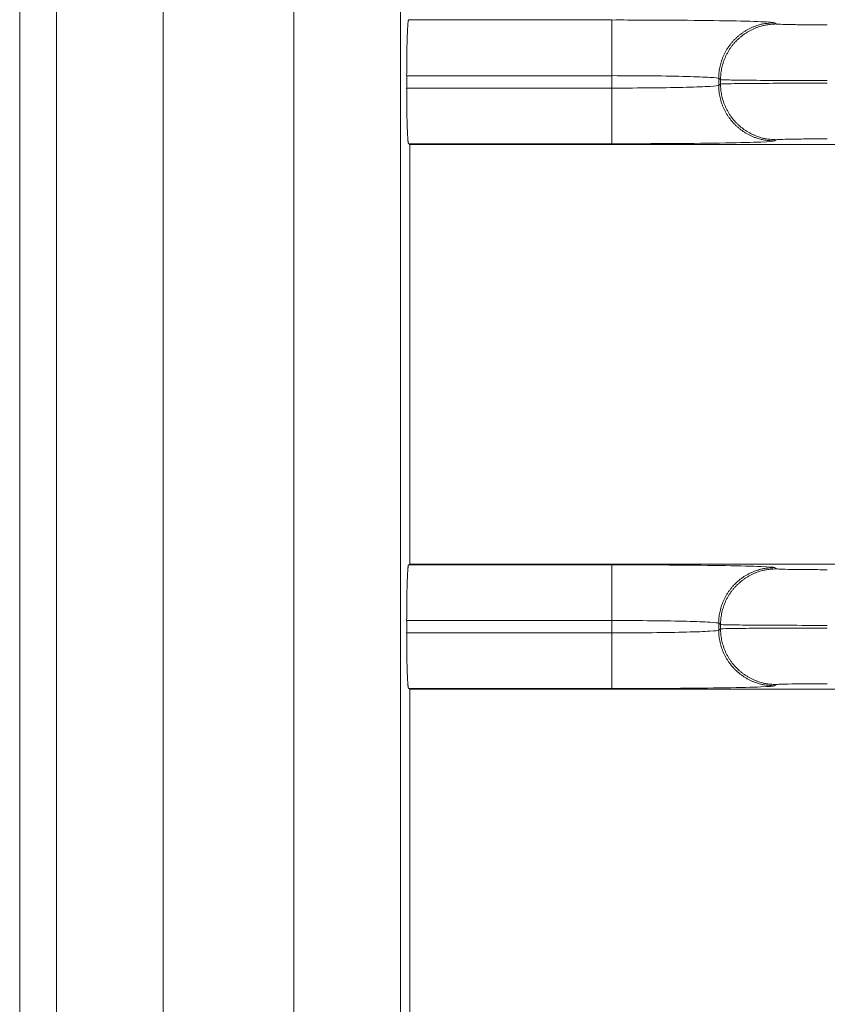
# Model space of a CAD drawing. Extents: x 0 to 750, y 248 to 1086.
# Drawn here: x 115 to 119, y 630 to 635 of the extents above; entities that cross this region are included whole.
import ezdxf

# ---------------------------------------------------------------- set-up
doc = ezdxf.new("R2010")
doc.units = 0
doc.header["$MEASUREMENT"] = 0
doc.layers.add('Product', color=7, linetype='Continuous', lineweight=0)

msp = doc.modelspace()

# ---------------------------------------------------------------- linework, layer by layer
at = {"layer": 'Product', "color": 7, "lineweight": 0}
for p, q in [((115.2032, 670.9018), (115.2032, 522.5449)), ((115.3888, 522.5449), (115.3888, 670.9018)), ((115.9253, 670.9018), (115.9253, 522.5449)), ((116.5815, 522.5449), (116.5815, 670.9018)), ((117.118, 670.9018), (117.118, 522.5449)), ((117.1584, 635.3913), (117.1644, 635.3943)), ((117.1584, 635.3913), (118.181, 635.3913)), ((118.181, 635.1112), (118.181, 635.3913)), ((118.9976, 635.3774), (119.0069, 635.3712)), ((117.1488, 635.0489), (117.1488, 635.1112)), ((118.181, 635.1112), (117.1488, 635.1112)), ((118.181, 635.0489), (118.181, 635.1112)), ((118.7269, 635.0912), (118.7176, 635.0973)), ((118.7176, 635.0628), (118.7176, 635.0973)), ((118.7176, 635.0628), (118.7269, 635.069)), ((118.7269, 635.0912), (118.7269, 635.069)), ((117.1488, 635.0489), (118.181, 635.0489)), ((118.181, 635.0489), (118.181, 634.7689)), ((117.1644, 634.7659), (117.1584, 634.7689)), ((118.181, 634.7689), (117.1584, 634.7689)), ((117.1644, 632.6545), (117.1644, 634.7659)), ((117.1644, 634.7659), (128.4016, 634.7659)), ((119.0069, 634.789), (118.9976, 634.7828)), ((117.1584, 632.6515), (117.1644, 632.6545)), ((117.1584, 632.6515), (118.181, 632.6515)), ((128.4017, 632.6545), (117.1644, 632.6545)), ((118.181, 632.3715), (118.181, 632.6515)), ((118.9976, 632.6376), (119.0069, 632.6314)), ((117.1488, 632.3092), (117.1488, 632.3715)), ((118.181, 632.3715), (117.1488, 632.3715)), ((118.181, 632.3092), (118.181, 632.3715)), ((118.7269, 632.3514), (118.7176, 632.3576)), ((118.7176, 632.323), (118.7176, 632.3576)), ((118.7269, 632.3514), (118.7269, 632.3292)), ((117.1488, 632.3092), (118.181, 632.3092)), ((118.181, 632.3092), (118.181, 632.0291)), ((118.7176, 632.323), (118.7269, 632.3292)), ((119.0069, 632.0492), (118.9976, 632.043)), ((117.1644, 632.0261), (117.1584, 632.0291)), ((118.181, 632.0291), (117.1584, 632.0291)), ((117.1644, 629.9147), (117.1644, 632.0261)), ((117.1644, 632.0261), (128.4016, 632.0261))]:
    msp.add_line(p, q, dxfattribs=at)
for points, knots in [([(117.1487, 635.1113), (117.1487, 635.1113), (117.1488, 635.126), (117.1488, 635.126), (117.1488, 635.131), (117.1488, 635.1359), (117.1488, 635.1408), (117.1488, 635.1458), (117.1488, 635.1508), (117.1489, 635.1558), (117.1489, 635.1607), (117.1489, 635.1657), (117.149, 635.1707), (117.149, 635.1757), (117.1491, 635.1806), (117.1491, 635.1856), (117.1492, 635.1905), (117.1492, 635.1954), (117.1493, 635.2004), (117.1493, 635.2052), (117.1494, 635.2101), (117.1494, 635.2149), (117.1495, 635.2197), (117.1496, 635.2245), (117.1497, 635.2292), (117.1497, 635.2339), (117.1498, 635.2385), (117.1499, 635.2432), (117.15, 635.2477), (117.1501, 635.2522), (117.1502, 635.2567), (117.1503, 635.2611), (117.1504, 635.2654), (117.1505, 635.2698), (117.1506, 635.274), (117.1507, 635.2782), (117.1508, 635.2824), (117.1509, 635.2864), (117.151, 635.2904), (117.1511, 635.2944), (117.1513, 635.2981), (117.1514, 635.3019), (117.1515, 635.3057), (117.1516, 635.3093), (117.1518, 635.3129), (117.1519, 635.3164), (117.152, 635.3198), (117.1522, 635.3231), (117.1523, 635.3264), (117.1524, 635.3295), (117.1526, 635.3326), (117.1527, 635.3357), (117.1528, 635.3386), (117.153, 635.3414), (117.1531, 635.3443), (117.1533, 635.3469), (117.1534, 635.3495), (117.1536, 635.3521), (117.1537, 635.3544), (117.1539, 635.3568), (117.154, 635.3591), (117.1542, 635.3612), (117.1543, 635.3633), (117.1545, 635.3654), (117.1546, 635.3672), (117.1547, 635.3691), (117.1549, 635.3709), (117.1551, 635.3726), (117.1552, 635.3742), (117.1554, 635.3758), (117.1555, 635.3772), (117.1557, 635.3785), (117.1558, 635.3799), (117.1559, 635.381), (117.1561, 635.3821), (117.1562, 635.3832), (117.1564, 635.3842), (117.1565, 635.3851), (117.1567, 635.3861), (117.1569, 635.387), (117.1572, 635.3879), (117.1574, 635.3888), (117.1577, 635.3896), (117.158, 635.3904), (117.1584, 635.3912)], [0, 0, 0, 0, 1, 1, 1, 2, 2, 2, 3, 3, 3, 4, 4, 4, 5, 5, 5, 6, 6, 6, 7, 7, 7, 8, 8, 8, 9, 9, 9, 10, 10, 10, 11, 11, 11, 12, 12, 12, 13, 13, 13, 14, 14, 14, 15, 15, 15, 16, 16, 16, 17, 17, 17, 18, 18, 18, 19, 19, 19, 20, 20, 20, 21, 21, 21, 22, 22, 22, 23, 23, 23, 24, 24, 24, 25, 25, 25, 26, 26, 26, 27, 27, 27, 28, 28, 28, 28]), ([(118.181, 635.3912), (118.2861, 635.3913), (118.3913, 635.3909), (118.4887, 635.3902), (118.5861, 635.3895), (118.6757, 635.3885), (118.7511, 635.3872), (118.8264, 635.3859), (118.8873, 635.3844), (118.9294, 635.3827), (118.9716, 635.381), (118.9948, 635.3792), (118.9976, 635.3774)], [0, 0, 0, 0, 1, 1, 1, 2, 2, 2, 3, 3, 3, 4, 4, 4, 4]), ([(118.7176, 635.0973), (118.7176, 635.0973), (118.7179, 635.1107), (118.7179, 635.1107), (118.7181, 635.1152), (118.7185, 635.1197), (118.7189, 635.1242), (118.7193, 635.1288), (118.7199, 635.1333), (118.7206, 635.1379), (118.7213, 635.1425), (118.7221, 635.1471), (118.723, 635.1517), (118.7239, 635.1564), (118.7249, 635.161), (118.7261, 635.1656), (118.7273, 635.1703), (118.7286, 635.175), (118.73, 635.1796), (118.7314, 635.1842), (118.733, 635.1889), (118.7347, 635.1935), (118.7364, 635.1981), (118.7382, 635.2027), (118.7401, 635.2072), (118.7421, 635.2118), (118.7442, 635.2164), (118.7464, 635.2209), (118.7486, 635.2254), (118.7509, 635.2298), (118.7534, 635.2342), (118.7559, 635.2387), (118.7585, 635.243), (118.7612, 635.2473), (118.764, 635.2516), (118.7668, 635.2559), (118.7698, 635.26), (118.7728, 635.2642), (118.7759, 635.2683), (118.7791, 635.2723), (118.7823, 635.2763), (118.7856, 635.2802), (118.789, 635.2841), (118.7925, 635.2879), (118.796, 635.2916), (118.7997, 635.2953), (118.8033, 635.2989), (118.807, 635.3025), (118.8109, 635.3059), (118.8147, 635.3093), (118.8186, 635.3127), (118.8226, 635.3159), (118.8267, 635.3191), (118.8307, 635.3222), (118.8349, 635.3252), (118.8391, 635.3281), (118.8433, 635.331), (118.8476, 635.3337), (118.8519, 635.3365), (118.8563, 635.3391), (118.8607, 635.3415), (118.865, 635.344), (118.8695, 635.3463), (118.874, 635.3486), (118.8785, 635.3508), (118.883, 635.3529), (118.8877, 635.3548), (118.8923, 635.3568), (118.8971, 635.3586), (118.9019, 635.3603), (118.9063, 635.362), (118.9108, 635.3635), (118.9153, 635.365), (118.9194, 635.3663), (118.9235, 635.3676), (118.9276, 635.3688), (118.9327, 635.37), (118.9379, 635.3711), (118.9432, 635.372), (118.951, 635.3734), (118.9589, 635.3743), (118.9668, 635.3749), (118.977, 635.376), (118.9873, 635.3768), (118.9976, 635.3774)], [0, 0, 0, 0, 1, 1, 1, 2, 2, 2, 3, 3, 3, 4, 4, 4, 5, 5, 5, 6, 6, 6, 7, 7, 7, 8, 8, 8, 9, 9, 9, 10, 10, 10, 11, 11, 11, 12, 12, 12, 13, 13, 13, 14, 14, 14, 15, 15, 15, 16, 16, 16, 17, 17, 17, 18, 18, 18, 19, 19, 19, 20, 20, 20, 21, 21, 21, 22, 22, 22, 23, 23, 23, 24, 24, 24, 25, 25, 25, 26, 26, 26, 27, 27, 27, 28, 28, 28, 28]), ([(118.7269, 635.0912), (118.7269, 635.0912), (118.7272, 635.1045), (118.7272, 635.1045), (118.7275, 635.109), (118.7278, 635.1135), (118.7282, 635.118), (118.7287, 635.1226), (118.7292, 635.1272), (118.7299, 635.1317), (118.7306, 635.1364), (118.7314, 635.141), (118.7323, 635.1456), (118.7332, 635.1502), (118.7343, 635.1549), (118.7354, 635.1595), (118.7366, 635.1642), (118.7379, 635.1688), (118.7393, 635.1734), (118.7407, 635.1781), (118.7423, 635.1827), (118.744, 635.1873), (118.7457, 635.1919), (118.7475, 635.1965), (118.7494, 635.2011), (118.7514, 635.2057), (118.7535, 635.2102), (118.7557, 635.2147), (118.7579, 635.2192), (118.7603, 635.2237), (118.7627, 635.2281), (118.7652, 635.2325), (118.7678, 635.2369), (118.7705, 635.2411), (118.7733, 635.2454), (118.7761, 635.2497), (118.7791, 635.2538), (118.7821, 635.258), (118.7852, 635.2621), (118.7884, 635.2661), (118.7916, 635.2701), (118.7949, 635.274), (118.7983, 635.2779), (118.8018, 635.2817), (118.8053, 635.2855), (118.809, 635.2891), (118.8126, 635.2927), (118.8164, 635.2963), (118.8202, 635.2997), (118.824, 635.3032), (118.8279, 635.3065), (118.832, 635.3097), (118.836, 635.3129), (118.8401, 635.316), (118.8442, 635.319), (118.8484, 635.322), (118.8526, 635.3248), (118.857, 635.3275), (118.8612, 635.3303), (118.8656, 635.3329), (118.87, 635.3353), (118.8744, 635.3378), (118.8788, 635.3401), (118.8833, 635.3424), (118.8878, 635.3446), (118.8924, 635.3467), (118.897, 635.3486), (118.9017, 635.3506), (118.9064, 635.3524), (118.9112, 635.3541), (118.9156, 635.3558), (118.9201, 635.3573), (118.9246, 635.3588), (118.9287, 635.3601), (118.9328, 635.3613), (118.9369, 635.3626), (118.9421, 635.3638), (118.9473, 635.3649), (118.9525, 635.3658), (118.9603, 635.3672), (118.9682, 635.3681), (118.9761, 635.3687), (118.9864, 635.3698), (118.9966, 635.3706), (119.0069, 635.3711)], [0, 0, 0, 0, 1, 1, 1, 2, 2, 2, 3, 3, 3, 4, 4, 4, 5, 5, 5, 6, 6, 6, 7, 7, 7, 8, 8, 8, 9, 9, 9, 10, 10, 10, 11, 11, 11, 12, 12, 12, 13, 13, 13, 14, 14, 14, 15, 15, 15, 16, 16, 16, 17, 17, 17, 18, 18, 18, 19, 19, 19, 20, 20, 20, 21, 21, 21, 22, 22, 22, 23, 23, 23, 24, 24, 24, 25, 25, 25, 26, 26, 26, 27, 27, 27, 28, 28, 28, 28]), ([(119.0069, 635.3711), (119.0077, 635.3706), (119.0151, 635.37), (119.0283, 635.3695), (119.0415, 635.369), (119.0607, 635.3685), (119.0844, 635.3681), (119.108, 635.3677), (119.1362, 635.3674), (119.1668, 635.3671), (119.1974, 635.3669), (119.2305, 635.3668), (119.2635, 635.3668)], [0, 0, 0, 0, 1, 1, 1, 2, 2, 2, 3, 3, 3, 4, 4, 4, 4]), ([(118.7176, 635.0973), (118.7158, 635.0992), (118.7005, 635.101), (118.6728, 635.1027), (118.6452, 635.1044), (118.6051, 635.1059), (118.5556, 635.1072), (118.5061, 635.1085), (118.4472, 635.1095), (118.3832, 635.1102), (118.3192, 635.1109), (118.2501, 635.1112), (118.181, 635.1113)], [0, 0, 0, 0, 1, 1, 1, 2, 2, 2, 3, 3, 3, 4, 4, 4, 4]), ([(118.181, 635.0489), (118.2501, 635.0489), (118.3192, 635.0493), (118.3832, 635.05), (118.4472, 635.0507), (118.5061, 635.0517), (118.5556, 635.053), (118.6051, 635.0543), (118.6452, 635.0558), (118.6728, 635.0575), (118.7005, 635.0592), (118.7158, 635.061), (118.7176, 635.0628)], [0, 0, 0, 0, 1, 1, 1, 2, 2, 2, 3, 3, 3, 4, 4, 4, 4]), ([(118.7176, 635.0628), (118.7176, 635.0628), (118.7179, 635.0494), (118.7179, 635.0494), (118.7181, 635.0449), (118.7185, 635.0404), (118.7189, 635.0359), (118.7193, 635.0313), (118.7199, 635.0268), (118.7206, 635.0222), (118.7213, 635.0176), (118.7221, 635.013), (118.723, 635.0084), (118.7239, 635.0037), (118.7249, 634.9991), (118.7261, 634.9945), (118.7273, 634.9898), (118.7286, 634.9851), (118.73, 634.9805), (118.7314, 634.9759), (118.733, 634.9712), (118.7347, 634.9666), (118.7364, 634.962), (118.7382, 634.9574), (118.7401, 634.9529), (118.7421, 634.9483), (118.7442, 634.9437), (118.7464, 634.9393), (118.7486, 634.9347), (118.7509, 634.9303), (118.7534, 634.9259), (118.7559, 634.9215), (118.7585, 634.9171), (118.7612, 634.9128), (118.764, 634.9085), (118.7668, 634.9043), (118.7698, 634.9001), (118.7728, 634.8959), (118.7759, 634.8919), (118.7791, 634.8879), (118.7823, 634.8838), (118.7856, 634.8799), (118.789, 634.8761), (118.7925, 634.8722), (118.796, 634.8685), (118.7997, 634.8649), (118.8033, 634.8612), (118.807, 634.8577), (118.8109, 634.8542), (118.8147, 634.8508), (118.8186, 634.8475), (118.8226, 634.8443), (118.8267, 634.841), (118.8307, 634.8379), (118.8349, 634.835), (118.8391, 634.832), (118.8433, 634.8291), (118.8476, 634.8264), (118.8519, 634.8237), (118.8563, 634.8211), (118.8607, 634.8186), (118.865, 634.8162), (118.8695, 634.8138), (118.874, 634.8116), (118.8785, 634.8094), (118.883, 634.8073), (118.8877, 634.8053), (118.8923, 634.8033), (118.8971, 634.8015), (118.9019, 634.7998), (118.9063, 634.7982), (118.9108, 634.7966), (118.9153, 634.7952), (118.9194, 634.7939), (118.9235, 634.7926), (118.9276, 634.7914), (118.9327, 634.7901), (118.9379, 634.7891), (118.9432, 634.7882), (118.951, 634.7868), (118.9589, 634.7858), (118.9668, 634.7853), (118.977, 634.7842), (118.9873, 634.7834), (118.9976, 634.7828)], [0, 0, 0, 0, 1, 1, 1, 2, 2, 2, 3, 3, 3, 4, 4, 4, 5, 5, 5, 6, 6, 6, 7, 7, 7, 8, 8, 8, 9, 9, 9, 10, 10, 10, 11, 11, 11, 12, 12, 12, 13, 13, 13, 14, 14, 14, 15, 15, 15, 16, 16, 16, 17, 17, 17, 18, 18, 18, 19, 19, 19, 20, 20, 20, 21, 21, 21, 22, 22, 22, 23, 23, 23, 24, 24, 24, 25, 25, 25, 26, 26, 26, 27, 27, 27, 28, 28, 28, 28]), ([(119.2635, 635.0868), (119.1944, 635.0868), (119.1253, 635.0869), (119.0613, 635.0871), (118.9973, 635.0873), (118.9384, 635.0877), (118.8889, 635.0881), (118.8394, 635.0885), (118.7994, 635.0889), (118.7717, 635.0895), (118.744, 635.09), (118.7287, 635.0906), (118.7269, 635.0912)], [0, 0, 0, 0, 1, 1, 1, 2, 2, 2, 3, 3, 3, 4, 4, 4, 4]), ([(118.7269, 635.069), (118.7287, 635.0696), (118.744, 635.0702), (118.7717, 635.0707), (118.7994, 635.0712), (118.8394, 635.0717), (118.8889, 635.0721), (118.9384, 635.0725), (118.9973, 635.0728), (119.0613, 635.073), (119.1253, 635.0733), (119.1944, 635.0734), (119.2635, 635.0734)], [0, 0, 0, 0, 1, 1, 1, 2, 2, 2, 3, 3, 3, 4, 4, 4, 4]), ([(118.7269, 635.069), (118.7269, 635.069), (118.7272, 635.0556), (118.7272, 635.0556), (118.7275, 635.0511), (118.7278, 635.0466), (118.7282, 635.0421), (118.7287, 635.0376), (118.7292, 635.033), (118.7299, 635.0284), (118.7306, 635.0238), (118.7314, 635.0192), (118.7323, 635.0146), (118.7332, 635.0099), (118.7343, 635.0053), (118.7354, 635.0007), (118.7366, 634.996), (118.7379, 634.9914), (118.7393, 634.9867), (118.7407, 634.9821), (118.7423, 634.9774), (118.744, 634.9729), (118.7457, 634.9682), (118.7475, 634.9636), (118.7494, 634.9591), (118.7514, 634.9545), (118.7535, 634.95), (118.7557, 634.9455), (118.7579, 634.941), (118.7603, 634.9365), (118.7627, 634.9321), (118.7652, 634.9277), (118.7678, 634.9233), (118.7705, 634.919), (118.7733, 634.9147), (118.7761, 634.9105), (118.7791, 634.9063), (118.7821, 634.9022), (118.7852, 634.8981), (118.7884, 634.8941), (118.7916, 634.89), (118.7949, 634.8861), (118.7983, 634.8823), (118.8018, 634.8784), (118.8053, 634.8747), (118.809, 634.8711), (118.8126, 634.8674), (118.8164, 634.8639), (118.8202, 634.8604), (118.824, 634.857), (118.8279, 634.8537), (118.832, 634.8505), (118.836, 634.8473), (118.8401, 634.8442), (118.8442, 634.8412), (118.8484, 634.8382), (118.8526, 634.8354), (118.857, 634.8326), (118.8612, 634.8299), (118.8656, 634.8273), (118.87, 634.8248), (118.8744, 634.8224), (118.8788, 634.82), (118.8833, 634.8178), (118.8878, 634.8156), (118.8924, 634.8135), (118.897, 634.8115), (118.9017, 634.8096), (118.9064, 634.8077), (118.9112, 634.8061), (118.9156, 634.8044), (118.9201, 634.8028), (118.9246, 634.8014), (118.9287, 634.8001), (118.9328, 634.7988), (118.9369, 634.7976), (118.9421, 634.7964), (118.9473, 634.7953), (118.9525, 634.7944), (118.9603, 634.793), (118.9682, 634.792), (118.9761, 634.7915), (118.9864, 634.7904), (118.9966, 634.7896), (119.0069, 634.789)], [0, 0, 0, 0, 1, 1, 1, 2, 2, 2, 3, 3, 3, 4, 4, 4, 5, 5, 5, 6, 6, 6, 7, 7, 7, 8, 8, 8, 9, 9, 9, 10, 10, 10, 11, 11, 11, 12, 12, 12, 13, 13, 13, 14, 14, 14, 15, 15, 15, 16, 16, 16, 17, 17, 17, 18, 18, 18, 19, 19, 19, 20, 20, 20, 21, 21, 21, 22, 22, 22, 23, 23, 23, 24, 24, 24, 25, 25, 25, 26, 26, 26, 27, 27, 27, 28, 28, 28, 28]), ([(117.1584, 634.7689), (117.1584, 634.7689), (117.158, 634.7694), (117.158, 634.7694), (117.1577, 634.7697), (117.1576, 634.77), (117.1576, 634.7704), (117.1574, 634.7709), (117.1572, 634.7714), (117.1571, 634.7719), (117.157, 634.7726), (117.1568, 634.7734), (117.1567, 634.7741), (117.1565, 634.775), (117.1564, 634.7759), (117.1563, 634.7768), (117.1561, 634.778), (117.1559, 634.7791), (117.1558, 634.7803), (117.1556, 634.7816), (117.1555, 634.783), (117.1554, 634.7844), (117.1552, 634.786), (117.155, 634.7876), (117.1549, 634.7892), (117.1547, 634.7911), (117.1546, 634.7929), (117.1545, 634.7948), (117.1543, 634.7969), (117.1541, 634.799), (117.154, 634.8011), (117.1539, 634.8034), (117.1537, 634.8058), (117.1536, 634.8081), (117.1534, 634.8107), (117.1533, 634.8133), (117.1531, 634.8159), (117.153, 634.8188), (117.1528, 634.8216), (117.1527, 634.8245), (117.1526, 634.8275), (117.1524, 634.8306), (117.1523, 634.8337), (117.1522, 634.8371), (117.152, 634.8404), (117.1519, 634.8437), (117.1518, 634.8473), (117.1516, 634.8509), (117.1515, 634.8544), (117.1514, 634.8582), (117.1513, 634.862), (117.1511, 634.8658), (117.151, 634.8698), (117.1509, 634.8738), (117.1508, 634.8778), (117.1507, 634.882), (117.1506, 634.8862), (117.1505, 634.8904), (117.1504, 634.8947), (117.1503, 634.8991), (117.1502, 634.9034), (117.1501, 634.9079), (117.15, 634.9124), (117.1499, 634.9169), (117.1498, 634.9216), (117.1497, 634.9263), (117.1497, 634.9309), (117.1496, 634.9359), (117.1495, 634.9408), (117.1494, 634.9457), (117.1494, 634.9504), (117.1493, 634.9551), (117.1493, 634.9598), (117.1492, 634.9641), (117.1492, 634.9684), (117.1491, 634.9727), (117.1491, 634.9783), (117.149, 634.9839), (117.149, 634.9894), (117.1489, 634.998), (117.1489, 635.0066), (117.1489, 635.0152), (117.1488, 635.0264), (117.1488, 635.0377), (117.1487, 635.0489)], [0, 0, 0, 0, 1, 1, 1, 2, 2, 2, 3, 3, 3, 4, 4, 4, 5, 5, 5, 6, 6, 6, 7, 7, 7, 8, 8, 8, 9, 9, 9, 10, 10, 10, 11, 11, 11, 12, 12, 12, 13, 13, 13, 14, 14, 14, 15, 15, 15, 16, 16, 16, 17, 17, 17, 18, 18, 18, 19, 19, 19, 20, 20, 20, 21, 21, 21, 22, 22, 22, 23, 23, 23, 24, 24, 24, 25, 25, 25, 26, 26, 26, 27, 27, 27, 28, 28, 28, 28]), ([(118.9976, 634.7828), (118.9948, 634.781), (118.9716, 634.7791), (118.9294, 634.7775), (118.8873, 634.7758), (118.8264, 634.7742), (118.7511, 634.773), (118.6757, 634.7717), (118.5861, 634.7706), (118.4887, 634.77), (118.3913, 634.7693), (118.2861, 634.7689), (118.181, 634.7689)], [0, 0, 0, 0, 1, 1, 1, 2, 2, 2, 3, 3, 3, 4, 4, 4, 4]), ([(119.2635, 634.7933), (119.2305, 634.7933), (119.1974, 634.7932), (119.1668, 634.793), (119.1362, 634.7928), (119.108, 634.7925), (119.0844, 634.7921), (119.0607, 634.7917), (119.0415, 634.7912), (119.0283, 634.7907), (119.0151, 634.7901), (119.0077, 634.7896), (119.0069, 634.789)], [0, 0, 0, 0, 1, 1, 1, 2, 2, 2, 3, 3, 3, 4, 4, 4, 4]), ([(117.1487, 632.3714), (117.1487, 632.3714), (117.1488, 632.3862), (117.1488, 632.3862), (117.1488, 632.3911), (117.1488, 632.3961), (117.1488, 632.401), (117.1488, 632.406), (117.1488, 632.411), (117.1489, 632.416), (117.1489, 632.4209), (117.1489, 632.4259), (117.149, 632.4309), (117.149, 632.4359), (117.1491, 632.4408), (117.1491, 632.4458), (117.1492, 632.4507), (117.1492, 632.4556), (117.1493, 632.4606), (117.1493, 632.4654), (117.1494, 632.4703), (117.1494, 632.4751), (117.1495, 632.4799), (117.1496, 632.4847), (117.1497, 632.4894), (117.1497, 632.4941), (117.1498, 632.4987), (117.1499, 632.5034), (117.15, 632.5079), (117.1501, 632.5124), (117.1502, 632.5169), (117.1503, 632.5213), (117.1504, 632.5257), (117.1505, 632.53), (117.1506, 632.5342), (117.1507, 632.5384), (117.1508, 632.5426), (117.1509, 632.5466), (117.151, 632.5506), (117.1511, 632.5546), (117.1513, 632.5584), (117.1514, 632.5622), (117.1515, 632.566), (117.1516, 632.5695), (117.1518, 632.5731), (117.1519, 632.5766), (117.152, 632.58), (117.1522, 632.5833), (117.1523, 632.5867), (117.1524, 632.5898), (117.1526, 632.5929), (117.1527, 632.5959), (117.1528, 632.5988), (117.153, 632.6017), (117.1531, 632.6045), (117.1533, 632.6071), (117.1534, 632.6097), (117.1536, 632.6123), (117.1537, 632.6146), (117.1539, 632.617), (117.154, 632.6193), (117.1542, 632.6214), (117.1543, 632.6235), (117.1545, 632.6256), (117.1546, 632.6275), (117.1547, 632.6293), (117.1549, 632.6312), (117.1551, 632.6328), (117.1552, 632.6344), (117.1554, 632.636), (117.1555, 632.6374), (117.1557, 632.6388), (117.1558, 632.6401), (117.1559, 632.6413), (117.1561, 632.6424), (117.1562, 632.6435), (117.1564, 632.6444), (117.1565, 632.6454), (117.1567, 632.6464), (117.1569, 632.6473), (117.1572, 632.6482), (117.1574, 632.649), (117.1577, 632.6499), (117.158, 632.6507), (117.1584, 632.6515)], [0, 0, 0, 0, 1, 1, 1, 2, 2, 2, 3, 3, 3, 4, 4, 4, 5, 5, 5, 6, 6, 6, 7, 7, 7, 8, 8, 8, 9, 9, 9, 10, 10, 10, 11, 11, 11, 12, 12, 12, 13, 13, 13, 14, 14, 14, 15, 15, 15, 16, 16, 16, 17, 17, 17, 18, 18, 18, 19, 19, 19, 20, 20, 20, 21, 21, 21, 22, 22, 22, 23, 23, 23, 24, 24, 24, 25, 25, 25, 26, 26, 26, 27, 27, 27, 28, 28, 28, 28]), ([(118.181, 632.6515), (118.2861, 632.6515), (118.3913, 632.6511), (118.4887, 632.6504), (118.5861, 632.6497), (118.6757, 632.6487), (118.7511, 632.6474), (118.8264, 632.6462), (118.8873, 632.6446), (118.9294, 632.6429), (118.9716, 632.6413), (118.9948, 632.6394), (118.9976, 632.6376)], [0, 0, 0, 0, 1, 1, 1, 2, 2, 2, 3, 3, 3, 4, 4, 4, 4]), ([(118.7176, 632.3576), (118.7176, 632.3576), (118.7179, 632.3709), (118.7179, 632.3709), (118.7181, 632.3754), (118.7185, 632.3799), (118.7189, 632.3844), (118.7193, 632.389), (118.7199, 632.3936), (118.7206, 632.3982), (118.7213, 632.4028), (118.7221, 632.4074), (118.723, 632.412), (118.7239, 632.4167), (118.7249, 632.4213), (118.7261, 632.4259), (118.7273, 632.4306), (118.7286, 632.4352), (118.73, 632.4398), (118.7314, 632.4445), (118.733, 632.4491), (118.7347, 632.4537), (118.7364, 632.4584), (118.7382, 632.463), (118.7401, 632.4675), (118.7421, 632.4721), (118.7442, 632.4766), (118.7464, 632.4811), (118.7486, 632.4856), (118.7509, 632.4901), (118.7534, 632.4945), (118.7559, 632.4989), (118.7585, 632.5033), (118.7612, 632.5076), (118.764, 632.5119), (118.7668, 632.5161), (118.7698, 632.5203), (118.7728, 632.5244), (118.7759, 632.5285), (118.7791, 632.5325), (118.7823, 632.5366), (118.7856, 632.5405), (118.789, 632.5443), (118.7925, 632.5482), (118.796, 632.5519), (118.7997, 632.5555), (118.8033, 632.5592), (118.807, 632.5627), (118.8109, 632.5662), (118.8147, 632.5696), (118.8186, 632.5729), (118.8226, 632.5761), (118.8267, 632.5794), (118.8307, 632.5825), (118.8349, 632.5854), (118.8391, 632.5884), (118.8433, 632.5913), (118.8476, 632.594), (118.8519, 632.5967), (118.8563, 632.5993), (118.8607, 632.6018), (118.865, 632.6043), (118.8695, 632.6066), (118.874, 632.6088), (118.8785, 632.611), (118.883, 632.6131), (118.8877, 632.6151), (118.8923, 632.6171), (118.8971, 632.6189), (118.9019, 632.6206), (118.9063, 632.6222), (118.9108, 632.6238), (118.9153, 632.6252), (118.9194, 632.6265), (118.9235, 632.6278), (118.9276, 632.629), (118.9327, 632.6303), (118.9379, 632.6314), (118.9432, 632.6323), (118.951, 632.6336), (118.9589, 632.6346), (118.9668, 632.6351), (118.977, 632.6363), (118.9873, 632.6371), (118.9976, 632.6376)], [0, 0, 0, 0, 1, 1, 1, 2, 2, 2, 3, 3, 3, 4, 4, 4, 5, 5, 5, 6, 6, 6, 7, 7, 7, 8, 8, 8, 9, 9, 9, 10, 10, 10, 11, 11, 11, 12, 12, 12, 13, 13, 13, 14, 14, 14, 15, 15, 15, 16, 16, 16, 17, 17, 17, 18, 18, 18, 19, 19, 19, 20, 20, 20, 21, 21, 21, 22, 22, 22, 23, 23, 23, 24, 24, 24, 25, 25, 25, 26, 26, 26, 27, 27, 27, 28, 28, 28, 28]), ([(118.7269, 632.3514), (118.7269, 632.3514), (118.7272, 632.3647), (118.7272, 632.3647), (118.7275, 632.3692), (118.7278, 632.3737), (118.7282, 632.3782), (118.7287, 632.3828), (118.7292, 632.3874), (118.7299, 632.3919), (118.7306, 632.3966), (118.7314, 632.4012), (118.7323, 632.4058), (118.7332, 632.4104), (118.7343, 632.4151), (118.7354, 632.4197), (118.7366, 632.4244), (118.7379, 632.429), (118.7393, 632.4336), (118.7407, 632.4383), (118.7423, 632.4429), (118.744, 632.4475), (118.7457, 632.4522), (118.7475, 632.4567), (118.7494, 632.4613), (118.7514, 632.4659), (118.7535, 632.4704), (118.7557, 632.4749), (118.7579, 632.4794), (118.7603, 632.4839), (118.7627, 632.4883), (118.7652, 632.4927), (118.7678, 632.4971), (118.7705, 632.5014), (118.7733, 632.5057), (118.7761, 632.5099), (118.7791, 632.5141), (118.7821, 632.5182), (118.7852, 632.5223), (118.7884, 632.5263), (118.7916, 632.5303), (118.7949, 632.5343), (118.7983, 632.5381), (118.8018, 632.542), (118.8053, 632.5457), (118.809, 632.5493), (118.8126, 632.553), (118.8164, 632.5565), (118.8202, 632.56), (118.824, 632.5634), (118.8279, 632.5667), (118.832, 632.5699), (118.836, 632.5731), (118.8401, 632.5762), (118.8442, 632.5792), (118.8484, 632.5822), (118.8526, 632.585), (118.857, 632.5878), (118.8612, 632.5905), (118.8656, 632.5931), (118.87, 632.5956), (118.8744, 632.598), (118.8788, 632.6004), (118.8833, 632.6026), (118.8878, 632.6048), (118.8924, 632.6069), (118.897, 632.6089), (118.9017, 632.6109), (118.9064, 632.6127), (118.9112, 632.6144), (118.9156, 632.616), (118.9201, 632.6176), (118.9246, 632.619), (118.9287, 632.6203), (118.9328, 632.6216), (118.9369, 632.6228), (118.9421, 632.6241), (118.9473, 632.6251), (118.9525, 632.626), (118.9603, 632.6274), (118.9682, 632.6284), (118.9761, 632.6289), (118.9864, 632.63), (118.9966, 632.6309), (119.0069, 632.6314)], [0, 0, 0, 0, 1, 1, 1, 2, 2, 2, 3, 3, 3, 4, 4, 4, 5, 5, 5, 6, 6, 6, 7, 7, 7, 8, 8, 8, 9, 9, 9, 10, 10, 10, 11, 11, 11, 12, 12, 12, 13, 13, 13, 14, 14, 14, 15, 15, 15, 16, 16, 16, 17, 17, 17, 18, 18, 18, 19, 19, 19, 20, 20, 20, 21, 21, 21, 22, 22, 22, 23, 23, 23, 24, 24, 24, 25, 25, 25, 26, 26, 26, 27, 27, 27, 28, 28, 28, 28]), ([(119.0069, 632.6314), (119.0077, 632.6308), (119.0151, 632.6303), (119.0283, 632.6297), (119.0415, 632.6292), (119.0607, 632.6287), (119.0844, 632.6283), (119.108, 632.6279), (119.1362, 632.6276), (119.1668, 632.6274), (119.1974, 632.6272), (119.2305, 632.627), (119.2635, 632.627)], [0, 0, 0, 0, 1, 1, 1, 2, 2, 2, 3, 3, 3, 4, 4, 4, 4]), ([(118.7176, 632.3576), (118.7158, 632.3594), (118.7005, 632.3612), (118.6728, 632.3629), (118.6452, 632.3646), (118.6051, 632.3661), (118.5556, 632.3674), (118.5061, 632.3687), (118.4472, 632.3697), (118.3832, 632.3704), (118.3192, 632.3711), (118.2501, 632.3715), (118.181, 632.3714)], [0, 0, 0, 0, 1, 1, 1, 2, 2, 2, 3, 3, 3, 4, 4, 4, 4]), ([(119.2635, 632.347), (119.1944, 632.347), (119.1253, 632.3471), (119.0613, 632.3474), (118.9973, 632.3476), (118.9384, 632.3479), (118.8889, 632.3483), (118.8394, 632.3487), (118.7994, 632.3492), (118.7717, 632.3497), (118.744, 632.3502), (118.7287, 632.3508), (118.7269, 632.3514)], [0, 0, 0, 0, 1, 1, 1, 2, 2, 2, 3, 3, 3, 4, 4, 4, 4]), ([(118.7269, 632.3293), (118.7287, 632.3298), (118.744, 632.3304), (118.7717, 632.3309), (118.7994, 632.3314), (118.8394, 632.3319), (118.8889, 632.3323), (118.9384, 632.3327), (118.9973, 632.3331), (119.0613, 632.3333), (119.1253, 632.3335), (119.1944, 632.3336), (119.2635, 632.3336)], [0, 0, 0, 0, 1, 1, 1, 2, 2, 2, 3, 3, 3, 4, 4, 4, 4]), ([(117.1584, 632.0291), (117.1584, 632.0291), (117.158, 632.0296), (117.158, 632.0296), (117.1577, 632.0298), (117.1576, 632.0302), (117.1576, 632.0306), (117.1574, 632.0311), (117.1572, 632.0316), (117.1571, 632.0321), (117.157, 632.0328), (117.1568, 632.0335), (117.1567, 632.0343), (117.1565, 632.0352), (117.1564, 632.0361), (117.1563, 632.037), (117.1561, 632.0382), (117.1559, 632.0393), (117.1558, 632.0405), (117.1556, 632.0418), (117.1555, 632.0432), (117.1554, 632.0446), (117.1552, 632.0462), (117.155, 632.0478), (117.1549, 632.0494), (117.1547, 632.0513), (117.1546, 632.0531), (117.1545, 632.055), (117.1543, 632.0571), (117.1541, 632.0592), (117.154, 632.0613), (117.1539, 632.0636), (117.1537, 632.066), (117.1536, 632.0683), (117.1534, 632.0709), (117.1533, 632.0735), (117.1531, 632.0761), (117.153, 632.079), (117.1528, 632.0818), (117.1527, 632.0847), (117.1526, 632.0878), (117.1524, 632.0909), (117.1523, 632.094), (117.1522, 632.0973), (117.152, 632.1006), (117.1519, 632.104), (117.1518, 632.1075), (117.1516, 632.1111), (117.1515, 632.1147), (117.1514, 632.1185), (117.1513, 632.1222), (117.1511, 632.126), (117.151, 632.13), (117.1509, 632.134), (117.1508, 632.138), (117.1507, 632.1422), (117.1506, 632.1464), (117.1505, 632.1506), (117.1504, 632.155), (117.1503, 632.1593), (117.1502, 632.1637), (117.1501, 632.1682), (117.15, 632.1726), (117.1499, 632.1771), (117.1498, 632.1818), (117.1497, 632.1865), (117.1497, 632.1912), (117.1496, 632.1961), (117.1495, 632.201), (117.1494, 632.206), (117.1494, 632.2107), (117.1493, 632.2154), (117.1493, 632.2201), (117.1492, 632.2244), (117.1492, 632.2287), (117.1491, 632.233), (117.1491, 632.2386), (117.149, 632.2441), (117.149, 632.2497), (117.1489, 632.2583), (117.1489, 632.2669), (117.1489, 632.2755), (117.1488, 632.2867), (117.1488, 632.2979), (117.1487, 632.3092)], [0, 0, 0, 0, 1, 1, 1, 2, 2, 2, 3, 3, 3, 4, 4, 4, 5, 5, 5, 6, 6, 6, 7, 7, 7, 8, 8, 8, 9, 9, 9, 10, 10, 10, 11, 11, 11, 12, 12, 12, 13, 13, 13, 14, 14, 14, 15, 15, 15, 16, 16, 16, 17, 17, 17, 18, 18, 18, 19, 19, 19, 20, 20, 20, 21, 21, 21, 22, 22, 22, 23, 23, 23, 24, 24, 24, 25, 25, 25, 26, 26, 26, 27, 27, 27, 28, 28, 28, 28]), ([(118.181, 632.3092), (118.2501, 632.3092), (118.3192, 632.3095), (118.3832, 632.3102), (118.4472, 632.3109), (118.5061, 632.3119), (118.5556, 632.3132), (118.6051, 632.3145), (118.6452, 632.316), (118.6728, 632.3177), (118.7005, 632.3194), (118.7158, 632.3212), (118.7176, 632.323)], [0, 0, 0, 0, 1, 1, 1, 2, 2, 2, 3, 3, 3, 4, 4, 4, 4]), ([(118.7176, 632.323), (118.7176, 632.323), (118.7179, 632.3097), (118.7179, 632.3097), (118.7181, 632.3052), (118.7185, 632.3007), (118.7189, 632.2962), (118.7193, 632.2916), (118.7199, 632.287), (118.7206, 632.2825), (118.7213, 632.2778), (118.7221, 632.2732), (118.723, 632.2686), (118.7239, 632.264), (118.7249, 632.2593), (118.7261, 632.2547), (118.7273, 632.25), (118.7286, 632.2454), (118.73, 632.2408), (118.7314, 632.2361), (118.733, 632.2315), (118.7347, 632.2269), (118.7364, 632.2223), (118.7382, 632.2177), (118.7401, 632.2131), (118.7421, 632.2085), (118.7442, 632.204), (118.7464, 632.1995), (118.7486, 632.195), (118.7509, 632.1905), (118.7534, 632.1861), (118.7559, 632.1817), (118.7585, 632.1773), (118.7612, 632.1731), (118.764, 632.1688), (118.7668, 632.1645), (118.7698, 632.1604), (118.7728, 632.1562), (118.7759, 632.1521), (118.7791, 632.1481), (118.7823, 632.1441), (118.7856, 632.1401), (118.789, 632.1363), (118.7925, 632.1325), (118.796, 632.1287), (118.7997, 632.1251), (118.8033, 632.1214), (118.807, 632.1179), (118.8109, 632.1144), (118.8147, 632.111), (118.8186, 632.1077), (118.8226, 632.1045), (118.8267, 632.1013), (118.8307, 632.0982), (118.8349, 632.0952), (118.8391, 632.0922), (118.8433, 632.0894), (118.8476, 632.0866), (118.8519, 632.0839), (118.8563, 632.0813), (118.8607, 632.0788), (118.865, 632.0764), (118.8695, 632.074), (118.874, 632.0718), (118.8785, 632.0696), (118.883, 632.0675), (118.8877, 632.0655), (118.8923, 632.0636), (118.8971, 632.0617), (118.9019, 632.0601), (118.9063, 632.0584), (118.9108, 632.0568), (118.9153, 632.0554), (118.9194, 632.0541), (118.9235, 632.0528), (118.9276, 632.0516), (118.9327, 632.0503), (118.9379, 632.0493), (118.9432, 632.0484), (118.951, 632.047), (118.9589, 632.046), (118.9668, 632.0455), (118.977, 632.0444), (118.9873, 632.0435), (118.9976, 632.043)], [0, 0, 0, 0, 1, 1, 1, 2, 2, 2, 3, 3, 3, 4, 4, 4, 5, 5, 5, 6, 6, 6, 7, 7, 7, 8, 8, 8, 9, 9, 9, 10, 10, 10, 11, 11, 11, 12, 12, 12, 13, 13, 13, 14, 14, 14, 15, 15, 15, 16, 16, 16, 17, 17, 17, 18, 18, 18, 19, 19, 19, 20, 20, 20, 21, 21, 21, 22, 22, 22, 23, 23, 23, 24, 24, 24, 25, 25, 25, 26, 26, 26, 27, 27, 27, 28, 28, 28, 28]), ([(118.7269, 632.3293), (118.7269, 632.3293), (118.7272, 632.3159), (118.7272, 632.3159), (118.7275, 632.3114), (118.7278, 632.3069), (118.7282, 632.3024), (118.7287, 632.2978), (118.7292, 632.2932), (118.7299, 632.2887), (118.7306, 632.2841), (118.7314, 632.2794), (118.7323, 632.2748), (118.7332, 632.2702), (118.7343, 632.2655), (118.7354, 632.2609), (118.7366, 632.2563), (118.7379, 632.2516), (118.7393, 632.247), (118.7407, 632.2423), (118.7423, 632.2377), (118.744, 632.2331), (118.7457, 632.2285), (118.7475, 632.2239), (118.7494, 632.2193), (118.7514, 632.2147), (118.7535, 632.2102), (118.7557, 632.2057), (118.7579, 632.2012), (118.7603, 632.1967), (118.7627, 632.1923), (118.7652, 632.1879), (118.7678, 632.1836), (118.7705, 632.1793), (118.7733, 632.175), (118.7761, 632.1707), (118.7791, 632.1666), (118.7821, 632.1624), (118.7852, 632.1583), (118.7884, 632.1543), (118.7916, 632.1503), (118.7949, 632.1463), (118.7983, 632.1425), (118.8018, 632.1387), (118.8053, 632.1349), (118.809, 632.1313), (118.8126, 632.1276), (118.8164, 632.1241), (118.8202, 632.1207), (118.824, 632.1172), (118.8279, 632.1139), (118.832, 632.1107), (118.836, 632.1075), (118.8401, 632.1044), (118.8442, 632.1014), (118.8484, 632.0984), (118.8526, 632.0956), (118.857, 632.0928), (118.8612, 632.0901), (118.8656, 632.0875), (118.87, 632.085), (118.8744, 632.0826), (118.8788, 632.0802), (118.8833, 632.078), (118.8878, 632.0758), (118.8924, 632.0737), (118.897, 632.0717), (118.9017, 632.0698), (118.9064, 632.0679), (118.9112, 632.0663), (118.9156, 632.0646), (118.9201, 632.063), (118.9246, 632.0616), (118.9287, 632.0603), (118.9328, 632.059), (118.9369, 632.0578), (118.9421, 632.0566), (118.9473, 632.0555), (118.9525, 632.0546), (118.9603, 632.0532), (118.9682, 632.0522), (118.9761, 632.0517), (118.9864, 632.0506), (118.9966, 632.0498), (119.0069, 632.0492)], [0, 0, 0, 0, 1, 1, 1, 2, 2, 2, 3, 3, 3, 4, 4, 4, 5, 5, 5, 6, 6, 6, 7, 7, 7, 8, 8, 8, 9, 9, 9, 10, 10, 10, 11, 11, 11, 12, 12, 12, 13, 13, 13, 14, 14, 14, 15, 15, 15, 16, 16, 16, 17, 17, 17, 18, 18, 18, 19, 19, 19, 20, 20, 20, 21, 21, 21, 22, 22, 22, 23, 23, 23, 24, 24, 24, 25, 25, 25, 26, 26, 26, 27, 27, 27, 28, 28, 28, 28]), ([(118.9976, 632.043), (118.9948, 632.0412), (118.9716, 632.0394), (118.9294, 632.0377), (118.8873, 632.036), (118.8264, 632.0345), (118.7511, 632.0332), (118.6757, 632.0319), (118.5861, 632.0309), (118.4887, 632.0302), (118.3913, 632.0295), (118.2861, 632.0291), (118.181, 632.0291)], [0, 0, 0, 0, 1, 1, 1, 2, 2, 2, 3, 3, 3, 4, 4, 4, 4]), ([(119.2635, 632.0536), (119.2305, 632.0536), (119.1974, 632.0535), (119.1668, 632.0533), (119.1362, 632.053), (119.108, 632.0527), (119.0844, 632.0523), (119.0607, 632.0519), (119.0415, 632.0514), (119.0283, 632.0509), (119.0151, 632.0504), (119.0077, 632.0498), (119.0069, 632.0492)], [0, 0, 0, 0, 1, 1, 1, 2, 2, 2, 3, 3, 3, 4, 4, 4, 4])]:
    msp.add_open_spline(points, degree=3, knots=knots, dxfattribs=at)

doc.saveas('drawing.dxf')
